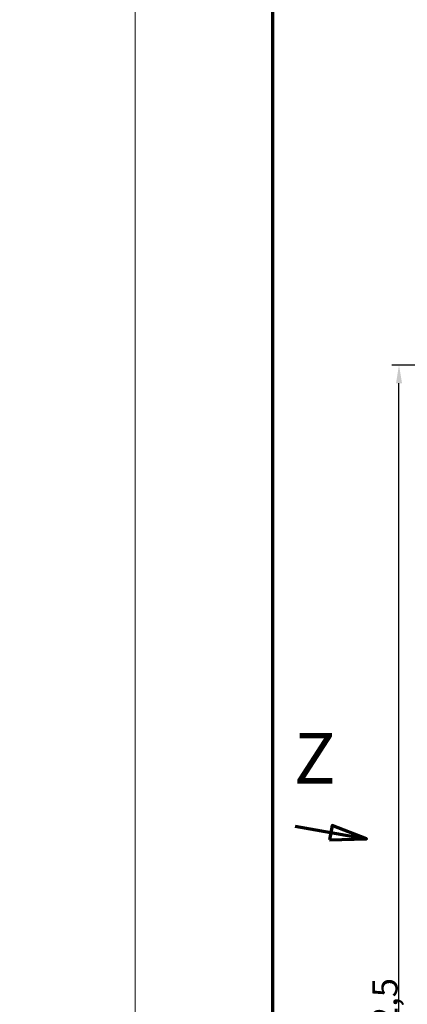
# Model space of a CAD drawing. Units: millimetres. Extents: x -753 to 840, y -227 to 593.
# Drawn here: x -15 to 39, y 242 to 378 of the extents above; entities that cross this region are included whole.
import ezdxf

# ---------------------------------------------------------------- set-up
doc = ezdxf.new("R2010")
doc.units = ezdxf.units.MM
doc.linetypes.add('CHAIN', pattern=[0.3543, 0.2362, -0.0295, 0.0591, -0.0295])
doc.layers.get('0').update_dxf_attribs({"lineweight": 25})
doc.layers.add('Bemaßung (ISO)', color=1, linetype='Continuous', lineweight=25)
doc.layers.add('Schnittlinie (ISO)', color=3, linetype='CHAIN', lineweight=70)
doc.styles.add('3_5', font='isocpeur.ttf', dxfattribs={"width": 1.1})
doc.styles.add('7', font='isocpeur.ttf', dxfattribs={"width": 1.1})
doc.dimstyles.new('18-Bopla 3_5', dxfattribs={"dimtxt": 3.5, "dimasz": 2.5, "dimexe": 1, "dimexo": 0, "dimgap": 0.2, "dimtad": 1, "dimdec": 6, "dimrnd": 1e-08, "dimtxsty": '3_5', "dimcen": 0.09, "dimdle": 7, "dimclrd": 1, "dimclre": 1, "dimclrt": 5, "dimadec": 6, "dimazin": 2, "dimtfac": 0.714286, "dimtdec": 3, "dimtmove": 0, "dimatfit": 3, "dimfxl": 1, "dimtolj": 1, "dimlwd": 25, "dimlwe": 25, "dimarcsym": 0})

# ---------------------------------------------------------------- blocks, each defined once
blk = doc.blocks.new('Ränder Bopla-A1-Rahmen')
at = {"color": 1, "linetype": 'Continuous', "lineweight": 18}
blk.add_line((1, 1), (1, 593), dxfattribs=at)
at = {"color": 3, "linetype": 'Continuous', "lineweight": 70}
blk.add_line((20, 5), (20, 589), dxfattribs=at)
blk = doc.blocks.new('*D7')
at = {"layer": 'Bemaßung (ISO)', "color": 1, "linetype": 'Continuous', "lineweight": 25}
blk.add_line((462.75, 301.51), (447.55, 300.73), dxfattribs=at)
at = {"layer": 'Bemaßung (ISO)', "color": 1, "linetype": 'Continuous'}
blk.add_solid([(447.52, 301.14), (447.57, 300.31), (445.05, 300.6)], dxfattribs=at)
at = {"layer": 'Defpoints', "color": 0, "linetype": 'Continuous'}
for p in [(445.05, 300.6), (-753.35, 238.59)]:
    blk.add_point(p, dxfattribs=at)
at = {"layer": 'Bemaßung (ISO)', "color": 5, "linetype": 'Continuous', "lineweight": 25, "insert": (450.23, 301.07), "char_height": 3.5, "attachment_point": 7, "rotation": 2.9619, "style": '3_5'}
blk.add_mtext('\\A1;R1200', dxfattribs=at)
blk = doc.blocks.new('*D17')
at = {"layer": 'Bemaßung (ISO)', "color": 1, "linetype": 'Continuous', "lineweight": 25}
for p, q in [((55.24, 329.85), (36.42, 329.85)), ((37.42, 149.84), (37.42, 327.35)), ((55.24, 147.34), (36.42, 147.34))]:
    blk.add_line(p, q, dxfattribs=at)
at = {"layer": 'Bemaßung (ISO)', "color": 1, "linetype": 'Continuous'}
for points in [[(37.01, 327.35), (37.84, 327.35), (37.42, 329.85)], [(37.01, 149.84), (37.84, 149.84), (37.42, 147.34)]]:
    blk.add_solid(points, dxfattribs=at)
at = {"layer": 'Defpoints', "color": 0, "linetype": 'Continuous'}
for p in [(37.42, 329.85), (55.24, 329.85), (55.24, 147.34)]:
    blk.add_point(p, dxfattribs=at)
at = {"layer": 'Bemaßung (ISO)', "color": 5, "linetype": 'Continuous', "lineweight": 25, "insert": (37.22, 233.3), "char_height": 3.5, "attachment_point": 7, "rotation": 90, "style": '3_5'}
blk.add_mtext('\\A1;182,5', dxfattribs=at)
blk = doc.blocks.new('2DTransSchnitt1')
at = {"layer": 'Schnittlinie (ISO)', "linetype": 'Continuous'}
for p, q in [((23.1, 266.19), (28.03, 265.32)), ((28.2, 266.3), (27.85, 264.33)), ((28.03, 265.32), (32.95, 264.45)), ((32.95, 264.45), (28.2, 266.3)), ((27.85, 264.33), (32.95, 264.45))]:
    blk.add_line(p, q, dxfattribs=at)
at = {"layer": 'Schnittlinie (ISO)', "linetype": 'Continuous', "flags": 128}
blk.add_lwpolyline([(27.85, 264.33), (32.95, 264.45), (28.2, 266.3), (27.85, 264.33)], dxfattribs=at)
at = {"layer": 'Schnittlinie (ISO)'}
blk.add_solid([(27.85, 264.33), (32.95, 264.45), (28.2, 266.3), (27.85, 264.33)], dxfattribs=at)
at = {"layer": 'Schnittlinie (ISO)', "insert": (22.9, 269.89), "char_height": 7, "attachment_point": 7, "style": '7'}
blk.add_mtext('Z', dxfattribs=at)

msp = doc.modelspace()

# ---------------------------------------------------------------- block references
msp.add_blockref('Ränder Bopla-A1-Rahmen', (0, 0))
at = {"layer": 'Schnittlinie (ISO)'}
msp.add_blockref('2DTransSchnitt1', (0, 0), dxfattribs=at)

# ---------------------------------------------------------------- dimensions: what is measured, and where the dimension line sits
at = {"layer": 'Bemaßung (ISO)', "color": 1, "linetype": 'Continuous', "lineweight": 25}
dim = msp.add_linear_dim(base=(37.4232235, 329.8472394), p1=(55.2377009, 147.3369492), p2=(55.2377009, 329.8472394), angle=90, dimstyle='18-Bopla 3_5', override={"dimgap": 0.2, "dimdec": 1, "dimtol": 0, "dimlim": 0, "dimtp": 0, "dimtm": 0, "dimtdec": 3, "dimtofl": 0, "dimatfit": 1}, dxfattribs=at)
dim.commit()
dim.dimension.update_dxf_attribs({"geometry": '*D17', "text_midpoint": (37.4232235, 238.5920943), "dimtype": 160})
dim = msp.add_radius_dim(center=(-753.3477794467, 238.5920943139), mpoint=(445.0492014606, 300.5975469154), dimstyle='18-Bopla 3_5', override={"dimgap": 0.2, "dimdec": 6, "dimlfac": 1, "dimcen": 0, "dimtol": 0, "dimlim": 0, "dimtp": 0, "dimtm": 0, "dimtdec": 3, "dimtofl": 0}, dxfattribs=at)
dim.commit()
dim.dimension.update_dxf_attribs({"geometry": '*D7', "text_midpoint": (456.2932672913, 303.1319269575)})

doc.saveas('drawing.dxf')
